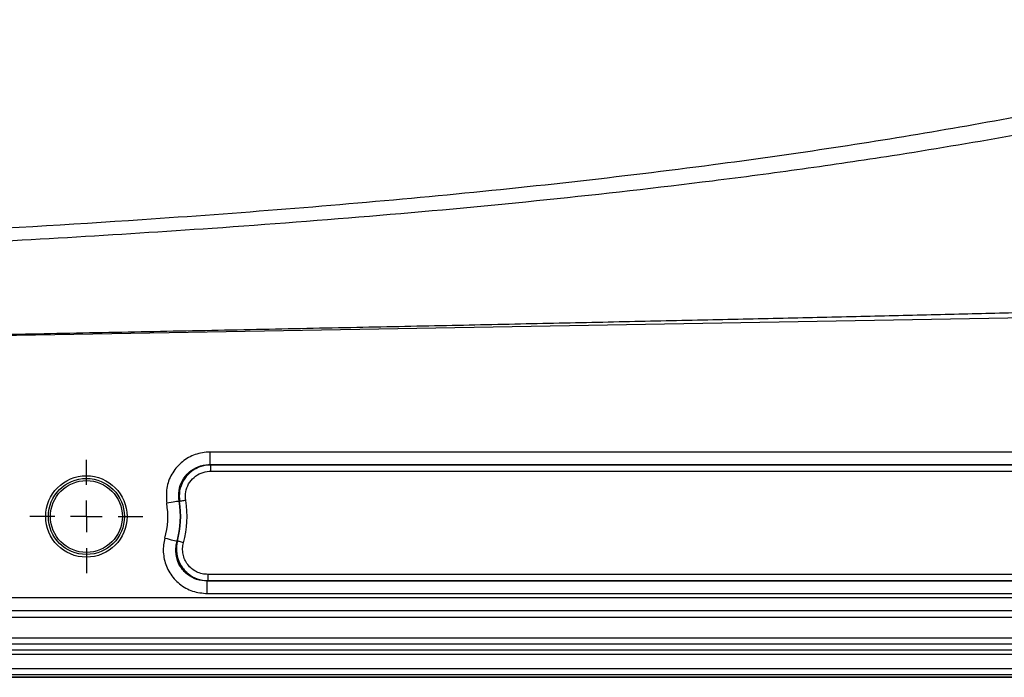
# Model space of a CAD drawing. Units: millimetres. Extents: x 75 to 4186, y 25 to 2945.
# Drawn here: x 1448 to 1604, y 1535 to 1639 of the extents above; entities that cross this region are included whole.
import ezdxf

# ---------------------------------------------------------------- set-up
doc = ezdxf.new("R2010")
doc.units = ezdxf.units.MM
doc.header["$LTSCALE"] = 5
doc.layers.get('0').update_dxf_attribs({"color": 1})
doc.layers.add('375005', color=7, linetype='Continuous')

# ---------------------------------------------------------------- blocks, each defined once
blk = doc.blocks.new('SW_CENTERMARKSYMBOL_5')
for p, q in [((0, 5), (0, 8.92)), ((0, 0), (0, 2.5)), ((-5, 0), (-8.92, 0)), ((0, 0), (-2.5, 0)), ((0, 0), (0, -2.5)), ((0, 0), (2.5, 0)), ((5, 0), (8.92, 0)), ((0, -5), (0, -8.92))]:
    blk.add_line(p, q)
blk = doc.blocks.new('1084974-M_003_Front_view')
for p, q in [((173.93, 52.28), (454.44, 57.18)), ((510, 35.53), (301.51, 35.53)), ((301.51, 33.55), (301.51, 35.53)), ((301.51, 33.55), (510, 33.55)), ((301.58, 33.49), (301.51, 33.55)), ((301.58, 33.49), (301.51, 33.55)), ((510, 33.49), (301.58, 33.49)), ((301.58, 33.49), (301.58, 32.5)), ((301.58, 32.5), (510, 32.5)), ((296.62, 27.79), (296.69, 27.75)), ((296.62, 27.79), (296.69, 27.75)), ((296.36, 21.49), (296.29, 21.45)), ((296.36, 21.49), (296.29, 21.45)), ((301.14, 16.24), (301.14, 15.25)), ((535.86, 16.24), (301.14, 16.24)), ((301.07, 15.19), (301.14, 15.25)), ((301.07, 15.19), (301.14, 15.25)), ((535.93, 15.19), (301.07, 15.19)), ((301.07, 13.21), (301.07, 15.19)), ((301.14, 15.25), (535.86, 15.25)), ((555, 12.53), (109, 12.53)), ((301.07, 13.21), (535.93, 13.21)), ((109, 10.55), (555, 10.55)), ((555, 10.49), (109, 10.49)), ((109, 9.5), (555, 9.5)), ((-557.56, 6.24), (557.56, 6.24)), ((557.56, 5.25), (-557.56, 5.25)), ((-558.47, 4.33), (558.47, 4.33)), ((558.47, 3.59), (-558.47, 3.59)), ((-559, 0.02), (559, 0.02)), ((559, 0), (-559, 0)), ((-558.66, 1.37), (558.66, 1.37)), ((558.66, 0.37), (-558.66, 0.37))]:
    blk.add_line(p, q)
at = {"flags": 128}
for points in [[(296.62, 27.79), (296.54, 27.77), (296.4, 27.75), (296.21, 27.72), (295.96, 27.68), (295.68, 27.63), (295.36, 27.58), (295.02, 27.52), (294.67, 27.46)], [(296.62, 27.79), (296.54, 27.77), (296.4, 27.75), (296.21, 27.72), (295.96, 27.68), (295.68, 27.63), (295.36, 27.58), (295.02, 27.52), (294.67, 27.46)], [(297.67, 27.9), (297.49, 27.88), (297.32, 27.85), (297.16, 27.82), (297.02, 27.8), (296.9, 27.78), (296.8, 27.76), (296.73, 27.75), (296.69, 27.75)], [(297.67, 27.9), (297.49, 27.88), (297.32, 27.85), (297.16, 27.82), (297.02, 27.8), (296.9, 27.78), (296.8, 27.76), (296.73, 27.75), (296.69, 27.75)], [(294.38, 21.97), (294.73, 21.88), (295.06, 21.79), (295.37, 21.7), (295.65, 21.63), (295.89, 21.56), (296.08, 21.51), (296.21, 21.47), (296.29, 21.45)], [(294.38, 21.97), (294.73, 21.88), (295.06, 21.79), (295.37, 21.7), (295.65, 21.63), (295.89, 21.56), (296.08, 21.51), (296.21, 21.47), (296.29, 21.45)], [(297.32, 21.23), (297.15, 21.28), (296.98, 21.32), (296.83, 21.36), (296.69, 21.4), (296.57, 21.43), (296.47, 21.46), (296.4, 21.48), (296.36, 21.49)], [(297.32, 21.23), (297.15, 21.28), (296.98, 21.32), (296.83, 21.36), (296.69, 21.4), (296.57, 21.43), (296.47, 21.46), (296.4, 21.48), (296.36, 21.49)]]:
    blk.add_lwpolyline(points, dxfattribs=at)
for radius in [6.42, 6, 5.67]:
    blk.add_circle((282, 25.37), radius)
for radius, start, end in [(12.84, 344.6666, 9.3973), (14.82, 344.6666, 9.3973), (14.88, 344.8888, 9.1975), (15.87, 344.8888, 9.1975)]:
    blk.add_arc((282, 25.37), radius, start, end)
for points, knots in [([(506.1, 103.74), (505.5, 103.73), (504.31, 103.71), (501.82, 103.48), (498.71, 103.08), (494.88, 102.49), (490.33, 101.7), (485.3, 100.74), (479.78, 99.6), (473.95, 98.33), (464.43, 96.02), (451.15, 92.85), (433.95, 89.33), (416.45, 86.14), (398.74, 83.3), (379.44, 80.58), (358.56, 78.05), (336.08, 75.75), (313.49, 73.79), (286.9, 71.84), (256.3, 70.04), (221.65, 68.44), (186.94, 67.02), (163.77, 66.17), (152.18, 65.75)], [0, 0, 0, 0, 0.0163071, 0.0326534, 0.0489568, 0.0670754, 0.0852524, 0.1033655, 0.1209369, 0.1385847, 0.1562167, 0.2043127, 0.2524705, 0.3006859, 0.3489114, 0.397064, 0.4568532, 0.5166672, 0.5764927, 0.6362975, 0.727142, 0.8179912, 0.9089953, 1, 1, 1, 1]), ([(506.1, 103.74), (505.5, 103.73), (504.31, 103.71), (501.82, 103.48), (498.71, 103.08), (494.88, 102.49), (490.33, 101.7), (485.3, 100.74), (479.78, 99.6), (473.95, 98.33), (464.43, 96.02), (451.15, 92.85), (433.95, 89.33), (416.45, 86.14), (398.74, 83.3), (379.44, 80.58), (358.56, 78.05), (336.08, 75.75), (313.49, 73.79), (286.9, 71.84), (256.3, 70.04), (221.65, 68.44), (186.94, 67.02), (163.77, 66.17), (152.18, 65.75)], [0, 0, 0, 0, 0.0163071, 0.0326534, 0.0489568, 0.0670754, 0.0852524, 0.1033655, 0.1209369, 0.1385847, 0.1562167, 0.2043127, 0.2524705, 0.3006859, 0.3489114, 0.397064, 0.4568532, 0.5166672, 0.5764927, 0.6362975, 0.727142, 0.8179912, 0.9089953, 1, 1, 1, 1]), ([(152.73, 64.03), (153.11, 64.04), (155.72, 64.13), (160.59, 64.3), (167.47, 64.54), (174.66, 64.8), (182.32, 65.08), (190.43, 65.38), (199.34, 65.72), (208.72, 66.08), (219.21, 66.5), (230.12, 66.95), (240.96, 67.43), (249.56, 67.83), (262.04, 68.44), (279.01, 69.36), (303.08, 70.9), (328.3, 72.82), (354.62, 75.27), (376.83, 77.79), (394.95, 80.19), (410.58, 82.5), (427.59, 85.34), (445.84, 88.83), (459.78, 91.88), (469.56, 94.2), (475.32, 95.58), (480.87, 96.89), (486.11, 98.07), (490.9, 99.1), (495.26, 100.01), (499.02, 100.76), (502.12, 101.35), (504.64, 101.81), (505.81, 101.99), (506.4, 102.09)], [0, 0, 0, 0, 0.002987, 0.020463, 0.038293, 0.057005, 0.076946, 0.098422, 0.120743, 0.146963, 0.172164, 0.203208, 0.232789, 0.257434, 0.270934, 0.331101, 0.391267, 0.461138, 0.53102, 0.600876, 0.639099, 0.67732, 0.727895, 0.778487, 0.82904, 0.845924, 0.86286, 0.879718, 0.896496, 0.914016, 0.931595, 0.949121, 0.966063, 0.983053, 1, 1, 1, 1]), ([(152.73, 64.03), (153.11, 64.04), (155.72, 64.13), (160.59, 64.3), (167.47, 64.54), (174.66, 64.8), (182.32, 65.08), (190.43, 65.38), (199.34, 65.72), (208.72, 66.08), (219.21, 66.5), (230.12, 66.95), (240.96, 67.43), (249.56, 67.83), (262.04, 68.44), (279.01, 69.36), (303.08, 70.9), (328.3, 72.82), (354.62, 75.27), (376.83, 77.79), (394.95, 80.19), (410.58, 82.5), (427.59, 85.34), (445.84, 88.83), (459.78, 91.88), (469.56, 94.2), (475.32, 95.58), (480.87, 96.89), (486.11, 98.07), (490.9, 99.1), (495.26, 100.01), (499.02, 100.76), (502.12, 101.35), (504.64, 101.81), (505.81, 101.99), (506.4, 102.09)], [0, 0, 0, 0, 0.002987, 0.020463, 0.038293, 0.057005, 0.076946, 0.098422, 0.120743, 0.146963, 0.172164, 0.203208, 0.232789, 0.257434, 0.270934, 0.331101, 0.391267, 0.461138, 0.53102, 0.600876, 0.639099, 0.67732, 0.727895, 0.778487, 0.82904, 0.845924, 0.86286, 0.879718, 0.896496, 0.914016, 0.931595, 0.949121, 0.966063, 0.983053, 1, 1, 1, 1]), ([(173.59, 52.28), (175.94, 52.33), (186.44, 52.52), (203.47, 52.84), (224.07, 53.23), (242.01, 53.57), (258.56, 53.89), (274.62, 54.21), (290.6, 54.53), (306.76, 54.85), (322.5, 55.18), (337.65, 55.49), (352.06, 55.8), (365.84, 56.1), (379.06, 56.39), (391.77, 56.67), (404.03, 56.95), (415.88, 57.23), (427.34, 57.5), (437.95, 57.76), (446.24, 57.96), (451.7, 58.1), (454.6, 58.17), (455.85, 58.21), (456.32, 58.22)], [0, 0, 0, 0, 0.024399, 0.108773, 0.176538, 0.238079, 0.295102, 0.348659, 0.405503, 0.461955, 0.517766, 0.570819, 0.621533, 0.67026, 0.717268, 0.762774, 0.806956, 0.849966, 0.891932, 0.93297, 0.967445, 0.984958, 0.9944, 1, 1, 1, 1]), ([(173.59, 52.28), (175.94, 52.33), (186.44, 52.52), (203.47, 52.84), (224.07, 53.23), (242.01, 53.57), (258.56, 53.89), (274.62, 54.21), (290.6, 54.53), (306.76, 54.85), (322.5, 55.18), (337.65, 55.49), (352.06, 55.8), (365.84, 56.1), (379.06, 56.39), (391.77, 56.67), (404.03, 56.95), (415.88, 57.23), (427.34, 57.5), (437.95, 57.76), (446.24, 57.96), (451.7, 58.1), (454.6, 58.17), (455.85, 58.21), (456.32, 58.22)], [0, 0, 0, 0, 0.024399, 0.108773, 0.176538, 0.238079, 0.295102, 0.348659, 0.405503, 0.461955, 0.517766, 0.570819, 0.621533, 0.67026, 0.717268, 0.762774, 0.806956, 0.849966, 0.891932, 0.93297, 0.967445, 0.984958, 0.9944, 1, 1, 1, 1]), ([(301.51, 35.53), (301.39, 35.53), (300.5, 35.51), (298.84, 35.15), (296.83, 33.92), (295.35, 32.09), (294.51, 29.83), (294.61, 28.25), (294.67, 27.46)], [0, 0, 0, 0, 0.02994, 0.222812, 0.41448, 0.607842, 0.803987, 1, 1, 1, 1]), ([(301.51, 35.53), (301.39, 35.53), (300.5, 35.51), (298.84, 35.15), (296.83, 33.92), (295.35, 32.09), (294.51, 29.83), (294.61, 28.25), (294.67, 27.46)], [0, 0, 0, 0, 0.02994, 0.222812, 0.41448, 0.607842, 0.803987, 1, 1, 1, 1]), ([(296.62, 27.79), (296.58, 28.36), (296.49, 29.49), (297.08, 31.11), (298.15, 32.42), (299.59, 33.29), (300.78, 33.54), (301.42, 33.55), (301.51, 33.55)], [0, 0, 0, 0, 0.19689, 0.392658, 0.585123, 0.776325, 0.969842, 1, 1, 1, 1]), ([(296.62, 27.79), (296.58, 28.36), (296.49, 29.49), (297.08, 31.11), (298.15, 32.42), (299.59, 33.29), (300.78, 33.54), (301.42, 33.55), (301.51, 33.55)], [0, 0, 0, 0, 0.19689, 0.392658, 0.585123, 0.776325, 0.969842, 1, 1, 1, 1]), ([(301.58, 33.49), (301.5, 33.49), (300.87, 33.48), (299.7, 33.21), (298.26, 32.34), (297.2, 31.04), (296.59, 29.43), (296.65, 28.31), (296.69, 27.75)], [0, 0, 0, 0, 0.027881, 0.220921, 0.413182, 0.60727, 0.803936, 1, 1, 1, 1]), ([(301.58, 33.49), (301.5, 33.49), (300.87, 33.48), (299.7, 33.21), (298.26, 32.34), (297.2, 31.04), (296.59, 29.43), (296.65, 28.31), (296.69, 27.75)], [0, 0, 0, 0, 0.027881, 0.220921, 0.413182, 0.60727, 0.803936, 1, 1, 1, 1]), ([(297.67, 27.9), (297.64, 28.36), (297.58, 29.26), (298.06, 30.54), (298.92, 31.59), (300.07, 32.29), (301.01, 32.49), (301.51, 32.5), (301.58, 32.5)], [0, 0, 0, 0, 0.1964, 0.39291, 0.586662, 0.778748, 0.97204, 1, 1, 1, 1]), ([(297.67, 27.9), (297.64, 28.36), (297.58, 29.26), (298.06, 30.54), (298.92, 31.59), (300.07, 32.29), (301.01, 32.49), (301.51, 32.5), (301.58, 32.5)], [0, 0, 0, 0, 0.1964, 0.39291, 0.586662, 0.778748, 0.97204, 1, 1, 1, 1]), ([(294.38, 21.97), (294.3, 21.62), (294.05, 20.52), (294.17, 18.59), (295.04, 16.41), (296.6, 14.64), (298.7, 13.44), (300.28, 13.28), (301.07, 13.21)], [0, 0, 0, 0, 0.085006, 0.266058, 0.44631, 0.628823, 0.814479, 1, 1, 1, 1]), ([(294.38, 21.97), (294.3, 21.62), (294.05, 20.52), (294.17, 18.59), (295.04, 16.41), (296.6, 14.64), (298.7, 13.44), (300.28, 13.28), (301.07, 13.21)], [0, 0, 0, 0, 0.085006, 0.266058, 0.44631, 0.628823, 0.814479, 1, 1, 1, 1]), ([(301.07, 15.19), (300.5, 15.24), (299.36, 15.33), (297.85, 16.18), (296.72, 17.45), (296.11, 19.02), (296.05, 20.4), (296.23, 21.2), (296.29, 21.45)], [0, 0, 0, 0, 0.186555, 0.371879, 0.553372, 0.732889, 0.91432, 1, 1, 1, 1]), ([(301.07, 15.19), (300.5, 15.24), (299.36, 15.33), (297.85, 16.18), (296.72, 17.45), (296.11, 19.02), (296.05, 20.4), (296.23, 21.2), (296.29, 21.45)], [0, 0, 0, 0, 0.186555, 0.371879, 0.553372, 0.732889, 0.91432, 1, 1, 1, 1]), ([(296.36, 21.49), (296.31, 21.25), (296.14, 20.47), (296.23, 19.1), (296.85, 17.54), (297.97, 16.28), (299.46, 15.42), (300.58, 15.3), (301.14, 15.25)], [0, 0, 0, 0, 0.082806, 0.264156, 0.445089, 0.628376, 0.814515, 1, 1, 1, 1]), ([(296.36, 21.49), (296.31, 21.25), (296.14, 20.47), (296.23, 19.1), (296.85, 17.54), (297.97, 16.28), (299.46, 15.42), (300.58, 15.3), (301.14, 15.25)], [0, 0, 0, 0, 0.082806, 0.264156, 0.445089, 0.628376, 0.814515, 1, 1, 1, 1]), ([(301.14, 16.24), (300.84, 16.24), (300.54, 16.27), (299.95, 16.41), (299.66, 16.51), (299.11, 16.77), (298.86, 16.93), (298.38, 17.32), (298.17, 17.54), (297.81, 18.02), (297.65, 18.28), (297.4, 18.83), (297.31, 19.13), (297.19, 19.72), (297.17, 20.03), (297.19, 20.63), (297.24, 20.94), (297.32, 21.23)], [0, 0, 0, 0, 0.125, 0.125, 0.25, 0.25, 0.375, 0.375, 0.5, 0.5, 0.625, 0.625, 0.75, 0.75, 0.875, 0.875, 1, 1, 1, 1]), ([(301.14, 16.24), (300.84, 16.24), (300.54, 16.27), (299.95, 16.41), (299.66, 16.51), (299.11, 16.77), (298.86, 16.93), (298.38, 17.32), (298.17, 17.54), (297.81, 18.02), (297.65, 18.28), (297.4, 18.83), (297.31, 19.13), (297.19, 19.72), (297.17, 20.03), (297.19, 20.63), (297.24, 20.94), (297.32, 21.23)], [0, 0, 0, 0, 0.125, 0.125, 0.25, 0.25, 0.375, 0.375, 0.5, 0.5, 0.625, 0.625, 0.75, 0.75, 0.875, 0.875, 1, 1, 1, 1])]:
    blk.add_open_spline(points, degree=3, knots=knots)
blk.add_blockref('SW_CENTERMARKSYMBOL_5', (282, 25.37))

msp = doc.modelspace()

# ---------------------------------------------------------------- block references
at = {"layer": '375005'}
msp.add_blockref('1084974-M_003_Front_view', (1176.963, 1535.128), dxfattribs=at)

doc.saveas('drawing.dxf')
